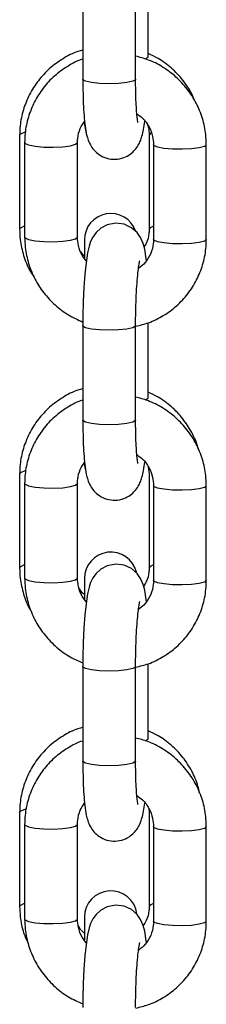
# Model space of a CAD drawing. Units: millimetres. Extents: x 878 to 6018, y 1410 to 8333.
# Drawn here: x 4139 to 4159, y 7678 to 7780 of the extents above; entities that cross this region are included whole.
import ezdxf

# ---------------------------------------------------------------- set-up
doc = ezdxf.new("R2010")
doc.units = ezdxf.units.MM
doc.header["$LTSCALE"] = 100

msp = doc.modelspace()

# ---------------------------------------------------------------- linework, layer by layer
at = {"color": 7, "linetype": 'Continuous', "lineweight": 25}
for p, q in [((4146, 7783.95), (4146, 7774.1)), ((4151.5, 7774.1), (4151.5, 7783.95)), ((4152.81, 7776.45), (4152.81, 7784.24)), ((4146.16, 7769.65), (4146.16, 7769.35)), ((4139.41, 7768.28), (4139.41, 7758.49)), ((4152.91, 7768.28), (4152.91, 7758.49)), ((4139.93, 7767.51), (4139.93, 7757.67)), ((4145.43, 7757.67), (4145.43, 7767.51)), ((4153.37, 7767.28), (4153.37, 7757.44)), ((4158.87, 7757.44), (4158.87, 7767.28)), ((4146.16, 7757.38), (4146.16, 7755.49)), ((4146, 7748.45), (4146, 7738.61)), ((4151.5, 7738.61), (4151.5, 7748.45)), ((4152.81, 7740.95), (4152.81, 7748.74)), ((4146.16, 7734.4), (4146.16, 7734.1)), ((4146.16, 7734.1), (4146.21, 7733.59)), ((4152.82, 7733.75), (4152.91, 7733.02)), ((4139.41, 7733.02), (4139.41, 7723.24)), ((4152.91, 7733.02), (4152.91, 7723.24)), ((4139.93, 7732.01), (4139.93, 7722.17)), ((4145.43, 7722.17), (4145.43, 7732.01)), ((4153.37, 7731.79), (4153.37, 7721.94)), ((4158.87, 7721.94), (4158.87, 7731.79)), ((4146.16, 7722.12), (4146.16, 7719.97)), ((4152.81, 7705.45), (4152.81, 7713.25)), ((4146, 7712.96), (4146, 7703.11)), ((4151.5, 7703.11), (4151.5, 7712.96)), ((4152.86, 7698.21), (4152.91, 7697.76)), ((4139.41, 7697.76), (4139.41, 7687.98)), ((4152.91, 7697.76), (4152.91, 7687.98)), ((4139.93, 7696.52), (4139.93, 7686.67)), ((4145.43, 7686.67), (4145.43, 7696.52)), ((4153.37, 7696.29), (4153.37, 7686.44)), ((4158.87, 7686.44), (4158.87, 7696.29)), ((4146.16, 7686.86), (4146.16, 7684.5))]:
    msp.add_line(p, q, dxfattribs=at)
at = {"color": 8, "linetype": 'Continuous', "lineweight": 25}
for p, q in [((4152.79, 7776.4), (4152.81, 7776.45)), ((4152.79, 7740.9), (4152.81, 7740.95)), ((4152.79, 7705.41), (4152.81, 7705.45))]:
    msp.add_line(p, q, dxfattribs=at)
at = {"color": 8, "linetype": 'Continuous', "lineweight": 25, "flags": 128}
for points in [[(4152.5, 7776.23), (4152.51, 7776.23), (4152.79, 7776.4)], [(4151.5, 7774.1), (4151.48, 7774.06), (4151.2, 7773.89), (4150.59, 7773.75), (4149.73, 7773.65), (4148.73, 7773.62), (4147.74, 7773.66), (4146.89, 7773.75), (4146.28, 7773.89), (4146.01, 7774.06), (4146, 7774.1)], [(4139.41, 7768.28), (4139.52, 7768.43), (4139.97, 7768.62)], [(4153.11, 7768.49), (4153.02, 7768.43), (4152.91, 7768.28)], [(4139.93, 7767.51), (4139.98, 7767.43), (4140.34, 7767.26), (4141.02, 7767.13), (4141.92, 7767.05), (4142.92, 7767.03), (4143.9, 7767.08), (4144.71, 7767.19), (4145.24, 7767.34), (4145.43, 7767.51), (4145.43, 7767.51)], [(4158.87, 7767.28), (4158.87, 7767.28), (4158.68, 7767.11), (4158.14, 7766.96), (4157.33, 7766.85), (4156.36, 7766.81), (4155.35, 7766.82), (4154.45, 7766.9), (4153.78, 7767.03), (4153.41, 7767.2), (4153.37, 7767.28)], [(4139.41, 7758.49), (4139.52, 7758.65), (4139.93, 7758.83)], [(4153.37, 7758.81), (4153.02, 7758.65), (4152.91, 7758.5)], [(4139.93, 7757.67), (4139.98, 7757.58), (4140.34, 7757.41), (4141.02, 7757.28), (4141.92, 7757.2), (4142.92, 7757.19), (4143.9, 7757.23), (4144.71, 7757.34), (4145.24, 7757.49), (4145.43, 7757.66), (4145.43, 7757.67)], [(4158.87, 7757.44), (4158.87, 7757.43), (4158.68, 7757.26), (4158.14, 7757.11), (4157.33, 7757.01), (4156.36, 7756.96), (4155.35, 7756.98), (4154.45, 7757.06), (4153.78, 7757.19), (4153.41, 7757.35), (4153.37, 7757.44)], [(4151.5, 7748.45), (4151.48, 7748.41), (4151.2, 7748.24), (4150.59, 7748.1), (4149.73, 7748), (4148.73, 7747.97), (4147.74, 7748.01), (4146.89, 7748.1), (4146.28, 7748.24), (4146.01, 7748.41), (4146, 7748.45)], [(4152.5, 7740.73), (4152.51, 7740.73), (4152.79, 7740.9)], [(4151.5, 7738.61), (4151.48, 7738.56), (4151.2, 7738.39), (4150.59, 7738.25), (4149.73, 7738.16), (4148.73, 7738.13), (4147.74, 7738.16), (4146.89, 7738.25), (4146.28, 7738.39), (4146.01, 7738.56), (4146, 7738.61)], [(4139.41, 7733.02), (4139.52, 7733.17), (4139.97, 7733.36), (4140.02, 7733.38)], [(4139.93, 7732.02), (4139.98, 7731.93), (4140.34, 7731.76), (4141.02, 7731.63), (4141.92, 7731.55), (4142.92, 7731.54), (4143.9, 7731.58), (4144.71, 7731.69), (4145.24, 7731.84), (4145.43, 7732.01), (4145.43, 7732.01)], [(4158.87, 7731.79), (4158.87, 7731.78), (4158.68, 7731.61), (4158.14, 7731.46), (4157.33, 7731.36), (4156.36, 7731.31), (4155.35, 7731.33), (4154.45, 7731.41), (4153.78, 7731.54), (4153.41, 7731.7), (4153.37, 7731.78)], [(4139.41, 7723.24), (4139.52, 7723.39), (4139.93, 7723.57)], [(4153.37, 7723.55), (4153.02, 7723.39), (4152.91, 7723.24)], [(4139.93, 7722.17), (4139.98, 7722.08), (4140.34, 7721.92), (4141.02, 7721.79), (4141.92, 7721.71), (4142.92, 7721.69), (4143.9, 7721.74), (4144.71, 7721.84), (4145.24, 7721.99), (4145.43, 7722.17), (4145.43, 7722.17)], [(4158.87, 7721.94), (4158.87, 7721.94), (4158.68, 7721.76), (4158.14, 7721.62), (4157.33, 7721.51), (4156.36, 7721.46), (4155.35, 7721.48), (4154.45, 7721.56), (4153.78, 7721.69), (4153.41, 7721.85), (4153.37, 7721.94)], [(4151.5, 7712.96), (4151.48, 7712.91), (4151.2, 7712.74), (4150.59, 7712.6), (4149.73, 7712.51), (4148.73, 7712.48), (4147.74, 7712.51), (4146.89, 7712.6), (4146.28, 7712.74), (4146.01, 7712.91), (4146, 7712.96)], [(4152.5, 7705.23), (4152.51, 7705.24), (4152.79, 7705.41)], [(4151.5, 7703.11), (4151.48, 7703.06), (4151.2, 7702.89), (4150.59, 7702.75), (4149.73, 7702.66), (4148.73, 7702.63), (4147.74, 7702.66), (4146.89, 7702.76), (4146.28, 7702.9), (4146.01, 7703.07), (4146, 7703.11)], [(4139.41, 7697.76), (4139.52, 7697.92), (4139.97, 7698.1), (4140.07, 7698.13)], [(4139.93, 7696.52), (4139.98, 7696.43), (4140.34, 7696.27), (4141.02, 7696.14), (4141.92, 7696.06), (4142.92, 7696.04), (4143.9, 7696.09), (4144.71, 7696.19), (4145.24, 7696.34), (4145.43, 7696.52), (4145.43, 7696.52)], [(4158.87, 7696.29), (4158.87, 7696.29), (4158.68, 7696.11), (4158.14, 7695.96), (4157.33, 7695.86), (4156.36, 7695.81), (4155.35, 7695.83), (4154.45, 7695.91), (4153.78, 7696.04), (4153.41, 7696.2), (4153.37, 7696.29)], [(4139.41, 7687.98), (4139.52, 7688.13), (4139.93, 7688.31)], [(4153.37, 7688.29), (4153.02, 7688.13), (4152.91, 7687.98)], [(4139.93, 7686.67), (4139.98, 7686.59), (4140.34, 7686.42), (4141.02, 7686.29), (4141.92, 7686.21), (4142.92, 7686.19), (4143.9, 7686.24), (4144.71, 7686.35), (4145.24, 7686.5), (4145.43, 7686.67), (4145.43, 7686.67)], [(4158.87, 7686.44), (4158.87, 7686.44), (4158.68, 7686.27), (4158.14, 7686.12), (4157.33, 7686.01), (4156.36, 7685.96), (4155.35, 7685.98), (4154.45, 7686.06), (4153.78, 7686.19), (4153.41, 7686.36), (4153.37, 7686.44)]]:
    msp.add_lwpolyline(points, dxfattribs=at)
at = {"color": 7, "linetype": 'Continuous', "lineweight": 25, "flags": 128}
for points in [[(4146.16, 7769.35), (4146.37, 7768.3), (4146.42, 7768.2)], [(4152.62, 7755.22), (4152.6, 7755.4), (4152.45, 7756.41), (4152.29, 7757), (4152.02, 7757.63), (4151.65, 7758.15), (4151.08, 7758.65), (4150.31, 7759.01), (4149.43, 7759.12), (4148.53, 7758.95), (4147.86, 7758.59), (4147.37, 7758.14), (4147.04, 7757.68), (4146.81, 7757.22), (4146.65, 7756.73), (4146.48, 7756.02), (4146.33, 7754.98), (4146.21, 7753.82), (4146.11, 7752.43), (4146.04, 7750.96), (4146, 7749.44), (4146, 7748.45), (4146, 7748.45)], [(4152.62, 7719.72), (4152.6, 7719.9), (4152.45, 7720.91), (4152.29, 7721.51), (4152.02, 7722.13), (4151.65, 7722.65), (4151.08, 7723.15), (4150.31, 7723.51), (4149.43, 7723.63), (4148.53, 7723.45), (4147.86, 7723.09), (4147.37, 7722.65), (4147.04, 7722.18), (4146.81, 7721.72), (4146.65, 7721.23), (4146.48, 7720.52), (4146.33, 7719.48), (4146.21, 7718.33), (4146.11, 7716.94), (4146.04, 7715.46), (4146, 7713.95), (4146, 7712.96), (4146, 7712.96)], [(4152.62, 7684.23), (4152.6, 7684.4), (4152.45, 7685.41), (4152.29, 7686.01), (4152.02, 7686.63), (4151.65, 7687.15), (4151.08, 7687.65), (4150.31, 7688.01), (4149.43, 7688.13), (4148.53, 7687.95), (4147.86, 7687.59), (4147.37, 7687.15), (4147.04, 7686.68), (4146.81, 7686.22), (4146.65, 7685.74), (4146.48, 7685.02), (4146.33, 7683.99), (4146.21, 7682.83), (4146.11, 7681.44), (4146.04, 7679.97), (4146, 7678.45), (4146, 7677.46), (4146, 7677.46)]]:
    msp.add_lwpolyline(points, dxfattribs=at)
at = {"color": 7, "linetype": 'Continuous', "lineweight": 25}
for centre, start in [((4148.91, 7757.38), 19.8861), ((4148.91, 7722.12), 13.6627), ((4148.91, 7686.86), 7.4392)]:
    msp.add_arc(centre, 2.75, start, 180, dxfattribs=at)
for points, knots in [([(4146, 7777.14), (4145.83, 7777.1), (4145.09, 7776.91), (4143.91, 7776.27), (4142.5, 7775.26), (4141.32, 7773.99), (4140.39, 7772.53), (4139.75, 7770.93), (4139.45, 7769.49), (4139.42, 7768.6), (4139.41, 7768.28)], [0, 0, 0, 0, 0.0445538, 0.1904753, 0.3363168, 0.4820381, 0.6275674, 0.7728898, 0.9180122, 1, 1, 1, 1]), ([(4157.62, 7771.91), (4157.54, 7772.14), (4157.24, 7772.89), (4156.44, 7774.05), (4155.26, 7775.29), (4154.03, 7776.22), (4153.16, 7776.61), (4152.81, 7776.77)], [0, 0, 0, 0, 0.104362, 0.348478, 0.59278, 0.837362, 1, 1, 1, 1]), ([(4146, 7776.2), (4145.99, 7776.2), (4145.43, 7776.05), (4144.4, 7775.47), (4143, 7774.48), (4141.83, 7773.22), (4140.91, 7771.77), (4140.27, 7770.17), (4139.97, 7768.73), (4139.94, 7767.84), (4139.93, 7767.51)], [0, 0, 0, 0, 0.002228, 0.154605, 0.306781, 0.458766, 0.610575, 0.762266, 0.913895, 1, 1, 1, 1]), ([(4158.87, 7767.28), (4158.86, 7767.64), (4158.83, 7768.57), (4158.51, 7770.04), (4157.86, 7771.64), (4156.92, 7773.1), (4155.73, 7774.38), (4154.34, 7775.41), (4152.91, 7776.15), (4151.92, 7776.4), (4151.5, 7776.51)], [0, 0, 0, 0, 0.084102, 0.219218, 0.354523, 0.489988, 0.625637, 0.761442, 0.897384, 1, 1, 1, 1]), ([(4146, 7774.1), (4146, 7773.84), (4146, 7773.09), (4146.03, 7771.89), (4146.09, 7770.59), (4146.2, 7769.44), (4146.32, 7768.6), (4146.49, 7767.93), (4146.72, 7767.33), (4147.14, 7766.72), (4147.72, 7766.21), (4148.49, 7765.84), (4149.39, 7765.73), (4150.24, 7765.9), (4150.94, 7766.28), (4151.45, 7766.74), (4151.79, 7767.24), (4152.02, 7767.72), (4152.19, 7768.25), (4152.33, 7768.87), (4152.41, 7769.45), (4152.45, 7769.75)], [0, 0, 0, 0, 0.040215, 0.117352, 0.195303, 0.275156, 0.360378, 0.413338, 0.461726, 0.49935, 0.540675, 0.585311, 0.631751, 0.679269, 0.719466, 0.755712, 0.79012, 0.826058, 0.868751, 0.932274, 1, 1, 1, 1]), ([(4151.74, 7769.6), (4151.74, 7769.6), (4151.74, 7769.61), (4151.69, 7769.86), (4151.63, 7770.37), (4151.57, 7771.18), (4151.52, 7772.24), (4151.5, 7773.26), (4151.5, 7773.91), (4151.5, 7774.1)], [0, 0, 0, 0, 0.063086, 0.186206, 0.338397, 0.516075, 0.709395, 0.910761, 1, 1, 1, 1]), ([(4145.43, 7767.51), (4145.44, 7767.66), (4145.46, 7768.16), (4145.65, 7768.95), (4146.02, 7769.48), (4146.18, 7769.72)], [0, 0, 0, 0, 0.182462, 0.637111, 1, 1, 1, 1]), ([(4151.63, 7770.52), (4151.83, 7770.38), (4152.34, 7770.02), (4152.92, 7769.19), (4153.31, 7768.23), (4153.35, 7767.58), (4153.37, 7767.28)], [0, 0, 0, 0, 0.193361, 0.47891, 0.765384, 1, 1, 1, 1]), ([(4152.7, 7769.41), (4152.74, 7769.33), (4152.9, 7768.97), (4152.9, 7768.58), (4152.91, 7768.28)], [0, 0, 0, 0, 0.229642, 1, 1, 1, 1]), ([(4139.41, 7758.49), (4139.42, 7758.14), (4139.45, 7757.22), (4139.79, 7755.75), (4140.29, 7754.42), (4140.77, 7753.73), (4140.92, 7753.5)], [0, 0, 0, 0, 0.201261, 0.523403, 0.845728, 1, 1, 1, 1]), ([(4152.91, 7758.49), (4152.91, 7758.35), (4152.88, 7757.85), (4152.74, 7757.2), (4152.46, 7756.77), (4152.38, 7756.66)], [0, 0, 0, 0, 0.222402, 0.782415, 1, 1, 1, 1]), ([(4139.93, 7757.67), (4139.95, 7757.31), (4139.98, 7756.38), (4140.3, 7754.91), (4140.95, 7753.31), (4141.88, 7751.84), (4143.07, 7750.58), (4144.45, 7749.53), (4145.49, 7749.06), (4146, 7748.83)], [0, 0, 0, 0, 0.094155, 0.245418, 0.396895, 0.548557, 0.700418, 0.852455, 1, 1, 1, 1]), ([(4146.36, 7755.19), (4146.2, 7755.38), (4145.82, 7755.86), (4145.5, 7756.72), (4145.45, 7757.37), (4145.43, 7757.67)], [0, 0, 0, 0, 0.26521, 0.66917, 1, 1, 1, 1]), ([(4151.53, 7748.4), (4151.97, 7748.5), (4152.97, 7748.74), (4154.41, 7749.46), (4155.8, 7750.47), (4156.97, 7751.73), (4157.9, 7753.18), (4158.53, 7754.78), (4158.83, 7756.22), (4158.86, 7757.11), (4158.87, 7757.44)], [0, 0, 0, 0, 0.106289, 0.242766, 0.37908, 0.515209, 0.65119, 0.787058, 0.922874, 1, 1, 1, 1]), ([(4153.37, 7757.44), (4153.36, 7757.29), (4153.35, 7756.78), (4153.11, 7755.94), (4152.58, 7755.03), (4152.05, 7754.6), (4151.8, 7754.4)], [0, 0, 0, 0, 0.122043, 0.42615, 0.732488, 1, 1, 1, 1]), ([(4146.16, 7755.71), (4146.14, 7755.73), (4145.97, 7755.85), (4145.86, 7756.02), (4145.77, 7756.16)], [0, 0, 0, 0, 0.151441, 1, 1, 1, 1]), ([(4151.5, 7748.45), (4151.5, 7748.69), (4151.5, 7749.4), (4151.53, 7750.59), (4151.58, 7751.94), (4151.67, 7753.17), (4151.76, 7754.15), (4151.85, 7754.81), (4151.92, 7755.18), (4151.93, 7755.2), (4151.93, 7755.21)], [0, 0, 0, 0, 0.080949, 0.235521, 0.390193, 0.543715, 0.694617, 0.823187, 0.931885, 1, 1, 1, 1]), ([(4146, 7741.88), (4145.83, 7741.84), (4145.09, 7741.65), (4143.91, 7741.01), (4142.5, 7740), (4141.32, 7738.73), (4140.39, 7737.27), (4139.75, 7735.67), (4139.45, 7734.23), (4139.42, 7733.34), (4139.41, 7733.02)], [0, 0, 0, 0, 0.044554, 0.190474, 0.336319, 0.482036, 0.627564, 0.772891, 0.918008, 1, 1, 1, 1]), ([(4158.87, 7731.79), (4158.86, 7732.14), (4158.83, 7733.07), (4158.51, 7734.54), (4157.86, 7736.15), (4156.92, 7737.61), (4155.73, 7738.88), (4154.34, 7739.92), (4152.91, 7740.65), (4151.92, 7740.9), (4151.5, 7741.01)], [0, 0, 0, 0, 0.084102, 0.219222, 0.354522, 0.48999, 0.625638, 0.761443, 0.897384, 1, 1, 1, 1]), ([(4158.04, 7735.57), (4158.02, 7735.63), (4157.9, 7736.24), (4157.37, 7737.34), (4156.46, 7738.79), (4155.26, 7740.03), (4154.03, 7740.97), (4153.16, 7741.36), (4152.81, 7741.51)], [0, 0, 0, 0, 0.022873, 0.232103, 0.4414, 0.650862, 0.86056, 1, 1, 1, 1]), ([(4146, 7740.71), (4145.99, 7740.71), (4145.43, 7740.55), (4144.4, 7739.98), (4143, 7738.98), (4141.83, 7737.72), (4140.91, 7736.27), (4140.27, 7734.68), (4139.97, 7733.23), (4139.94, 7732.34), (4139.93, 7732.01)], [0, 0, 0, 0, 0.002228, 0.154605, 0.306782, 0.458766, 0.610575, 0.76227, 0.913895, 1, 1, 1, 1]), ([(4146, 7738.61), (4146, 7738.35), (4146, 7737.59), (4146.03, 7736.39), (4146.09, 7735.09), (4146.2, 7733.94), (4146.32, 7733.11), (4146.49, 7732.43), (4146.72, 7731.84), (4147.14, 7731.23), (4147.72, 7730.71), (4148.49, 7730.35), (4149.39, 7730.23), (4150.24, 7730.4), (4150.94, 7730.78), (4151.45, 7731.24), (4151.79, 7731.74), (4152.02, 7732.22), (4152.19, 7732.75), (4152.33, 7733.37), (4152.41, 7733.95), (4152.45, 7734.25)], [0, 0, 0, 0, 0.040215, 0.117352, 0.195302, 0.275157, 0.360375, 0.413336, 0.461727, 0.499348, 0.540673, 0.585311, 0.63175, 0.679268, 0.719465, 0.755711, 0.790117, 0.826055, 0.868749, 0.932273, 1, 1, 1, 1]), ([(4151.74, 7734.1), (4151.74, 7734.11), (4151.74, 7734.11), (4151.69, 7734.37), (4151.63, 7734.87), (4151.57, 7735.68), (4151.52, 7736.75), (4151.5, 7737.77), (4151.5, 7738.41), (4151.5, 7738.61)], [0, 0, 0, 0, 0.063088, 0.186204, 0.338401, 0.516078, 0.7094, 0.910768, 1, 1, 1, 1]), ([(4151.63, 7735.02), (4151.83, 7734.88), (4152.34, 7734.52), (4152.92, 7733.69), (4153.31, 7732.73), (4153.35, 7732.08), (4153.37, 7731.79)], [0, 0, 0, 0, 0.1933585, 0.4789037, 0.765373, 1, 1, 1, 1]), ([(4145.43, 7732.01), (4145.44, 7732.16), (4145.46, 7732.67), (4145.65, 7733.45), (4146.02, 7733.99), (4146.18, 7734.22)], [0, 0, 0, 0, 0.1824663, 0.6371035, 1, 1, 1, 1]), ([(4139.41, 7723.24), (4139.42, 7722.88), (4139.45, 7721.96), (4139.79, 7720.5), (4140.22, 7719.31), (4140.6, 7718.74), (4140.66, 7718.65)], [0, 0, 0, 0, 0.221305, 0.575548, 0.929994, 1, 1, 1, 1]), ([(4152.91, 7723.24), (4152.91, 7723.09), (4152.89, 7722.59), (4152.73, 7721.92), (4152.43, 7721.47), (4152.34, 7721.33)], [0, 0, 0, 0, 0.213206, 0.750149, 1, 1, 1, 1]), ([(4139.93, 7722.17), (4139.95, 7721.81), (4139.98, 7720.89), (4140.3, 7719.41), (4140.95, 7717.81), (4141.88, 7716.35), (4143.07, 7715.08), (4144.45, 7714.03), (4145.49, 7713.56), (4146, 7713.33)], [0, 0, 0, 0, 0.094154, 0.245417, 0.396894, 0.548559, 0.700416, 0.852456, 1, 1, 1, 1]), ([(4146.36, 7719.69), (4146.2, 7719.88), (4145.82, 7720.36), (4145.5, 7721.23), (4145.45, 7721.88), (4145.43, 7722.17)], [0, 0, 0, 0, 0.265192, 0.6691511, 1, 1, 1, 1]), ([(4151.53, 7712.9), (4151.97, 7713), (4152.97, 7713.24), (4154.41, 7713.96), (4155.8, 7714.98), (4156.97, 7716.24), (4157.9, 7717.68), (4158.53, 7719.28), (4158.83, 7720.72), (4158.86, 7721.62), (4158.87, 7721.94)], [0, 0, 0, 0, 0.1062872, 0.2427645, 0.379078, 0.5152093, 0.6511868, 0.7870585, 0.9228699, 1, 1, 1, 1]), ([(4153.37, 7721.94), (4153.36, 7721.79), (4153.35, 7721.29), (4153.11, 7720.44), (4152.58, 7719.53), (4152.05, 7719.1), (4151.8, 7718.9)], [0, 0, 0, 0, 0.122045, 0.426152, 0.732486, 1, 1, 1, 1]), ([(4146.16, 7720.45), (4146.14, 7720.47), (4145.89, 7720.65), (4145.74, 7720.9), (4145.6, 7721.13)], [0, 0, 0, 0, 0.1017992, 1, 1, 1, 1]), ([(4151.5, 7712.96), (4151.5, 7713.2), (4151.5, 7713.9), (4151.53, 7715.09), (4151.58, 7716.45), (4151.67, 7717.67), (4151.76, 7718.65), (4151.85, 7719.32), (4151.92, 7719.68), (4151.93, 7719.71), (4151.93, 7719.72)], [0, 0, 0, 0, 0.080942, 0.235521, 0.390188, 0.543716, 0.694613, 0.823184, 0.931885, 1, 1, 1, 1]), ([(4146, 7706.63), (4145.83, 7706.58), (4145.09, 7706.39), (4143.91, 7705.75), (4142.5, 7704.74), (4141.32, 7703.47), (4140.39, 7702.01), (4139.75, 7700.42), (4139.45, 7698.97), (4139.42, 7698.08), (4139.41, 7697.76)], [0, 0, 0, 0, 0.044554, 0.190475, 0.33632, 0.482038, 0.627567, 0.77289, 0.918012, 1, 1, 1, 1]), ([(4158.14, 7699.81), (4158.1, 7700.04), (4157.95, 7700.83), (4157.38, 7702.09), (4156.46, 7703.54), (4155.26, 7704.78), (4154.03, 7705.71), (4153.16, 7706.1), (4152.81, 7706.25)], [0, 0, 0, 0, 0.079974, 0.276978, 0.47404, 0.671263, 0.868708, 1, 1, 1, 1]), ([(4146, 7705.21), (4145.99, 7705.21), (4145.43, 7705.06), (4144.4, 7704.48), (4143, 7703.49), (4141.83, 7702.22), (4140.91, 7700.77), (4140.27, 7699.18), (4139.97, 7697.74), (4139.94, 7696.84), (4139.93, 7696.52)], [0, 0, 0, 0, 0.002228, 0.154605, 0.306782, 0.45877, 0.610574, 0.76227, 0.913895, 1, 1, 1, 1]), ([(4158.87, 7696.29), (4158.86, 7696.64), (4158.83, 7697.57), (4158.51, 7699.05), (4157.86, 7700.65), (4156.92, 7702.11), (4155.73, 7703.38), (4154.34, 7704.42), (4152.91, 7705.16), (4151.92, 7705.41), (4151.5, 7705.51)], [0, 0, 0, 0, 0.084102, 0.219218, 0.354522, 0.48999, 0.625635, 0.761443, 0.897384, 1, 1, 1, 1]), ([(4146, 7703.11), (4146, 7702.85), (4146, 7702.09), (4146.03, 7700.89), (4146.09, 7699.59), (4146.2, 7698.45), (4146.32, 7697.61), (4146.49, 7696.94), (4146.72, 7696.34), (4147.14, 7695.73), (4147.72, 7695.21), (4148.49, 7694.85), (4149.39, 7694.73), (4150.24, 7694.9), (4150.94, 7695.28), (4151.45, 7695.75), (4151.79, 7696.24), (4152.02, 7696.73), (4152.19, 7697.26), (4152.33, 7697.88), (4152.41, 7698.46), (4152.45, 7698.75)], [0, 0, 0, 0, 0.0402147, 0.1173518, 0.1953013, 0.2751565, 0.3603781, 0.4133388, 0.461727, 0.4993488, 0.5406756, 0.5853124, 0.631752, 0.6792691, 0.7194664, 0.7557134, 0.7901191, 0.826057, 0.8687504, 0.9322734, 1, 1, 1, 1]), ([(4151.74, 7698.61), (4151.74, 7698.61), (4151.74, 7698.62), (4151.69, 7698.87), (4151.63, 7699.38), (4151.57, 7700.18), (4151.52, 7701.25), (4151.5, 7702.27), (4151.5, 7702.91), (4151.5, 7703.11)], [0, 0, 0, 0, 0.063087, 0.186206, 0.338402, 0.516082, 0.709401, 0.910768, 1, 1, 1, 1]), ([(4151.63, 7699.53), (4151.83, 7699.38), (4152.34, 7699.02), (4152.92, 7698.2), (4153.31, 7697.23), (4153.35, 7696.58), (4153.37, 7696.29)], [0, 0, 0, 0, 0.1933585, 0.478903, 0.7653721, 1, 1, 1, 1]), ([(4145.43, 7696.52), (4145.44, 7696.66), (4145.46, 7697.17), (4145.65, 7697.96), (4146.02, 7698.49), (4146.18, 7698.73)], [0, 0, 0, 0, 0.182445, 0.637104, 1, 1, 1, 1]), ([(4139.41, 7687.98), (4139.42, 7687.62), (4139.46, 7686.7), (4139.73, 7685.36), (4140.14, 7684.45), (4140.32, 7684.06)], [0, 0, 0, 0, 0.262794, 0.683425, 1, 1, 1, 1]), ([(4152.91, 7687.98), (4152.91, 7687.84), (4152.89, 7687.33), (4152.72, 7686.63), (4152.41, 7686.16), (4152.29, 7686)], [0, 0, 0, 0, 0.204778, 0.720405, 1, 1, 1, 1]), ([(4139.93, 7686.67), (4139.95, 7686.32), (4139.98, 7685.39), (4140.3, 7683.91), (4140.95, 7682.31), (4141.88, 7680.85), (4143.07, 7679.58), (4144.45, 7678.53), (4145.49, 7678.06), (4146, 7677.83)], [0, 0, 0, 0, 0.094155, 0.245422, 0.396894, 0.548559, 0.70042, 0.852456, 1, 1, 1, 1]), ([(4146.36, 7684.2), (4146.2, 7684.39), (4145.82, 7684.86), (4145.5, 7685.73), (4145.45, 7686.38), (4145.43, 7686.67)], [0, 0, 0, 0, 0.265205, 0.669155, 1, 1, 1, 1]), ([(4146.16, 7685.2), (4146.14, 7685.21), (4145.85, 7685.41), (4145.68, 7685.71), (4145.51, 7685.98)], [0, 0, 0, 0, 0.088405, 1, 1, 1, 1]), ([(4151.53, 7677.4), (4151.97, 7677.51), (4152.97, 7677.74), (4154.41, 7678.46), (4155.8, 7679.48), (4156.97, 7680.74), (4157.9, 7682.19), (4158.53, 7683.78), (4158.83, 7685.22), (4158.86, 7686.12), (4158.87, 7686.44)], [0, 0, 0, 0, 0.1062876, 0.2427655, 0.3790796, 0.5152081, 0.65119, 0.7870624, 0.9228743, 1, 1, 1, 1]), ([(4153.37, 7686.44), (4153.36, 7686.3), (4153.35, 7685.79), (4153.11, 7684.95), (4152.58, 7684.03), (4152.05, 7683.61), (4151.8, 7683.41)], [0, 0, 0, 0, 0.1220455, 0.4261414, 0.732494, 1, 1, 1, 1]), ([(4151.5, 7677.46), (4151.5, 7677.7), (4151.5, 7678.4), (4151.53, 7679.59), (4151.58, 7680.95), (4151.67, 7682.17), (4151.76, 7683.16), (4151.85, 7683.82), (4151.92, 7684.18), (4151.93, 7684.21), (4151.93, 7684.22)], [0, 0, 0, 0, 0.080942, 0.235515, 0.390189, 0.543718, 0.694615, 0.823184, 0.931885, 1, 1, 1, 1])]:
    msp.add_open_spline(points, degree=3, knots=knots, dxfattribs=at)

doc.saveas('drawing.dxf')
